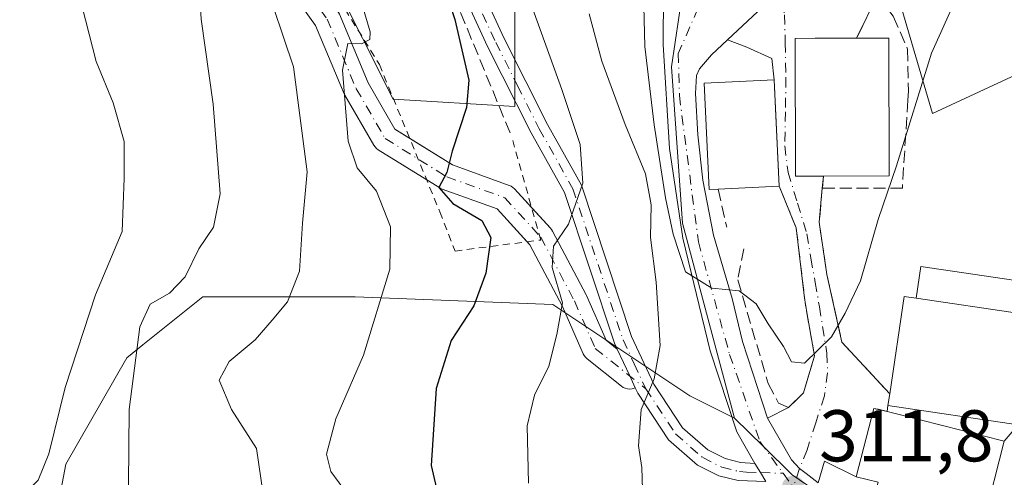
# Model space of a CAD drawing. Units: metres. Extents: x 603408 to 606835, y 4770857 to 4773222.
# Drawn here: x 604991 to 605126, y 4772718 to 4772781 of the extents above; entities that cross this region are included whole.
import ezdxf

# ---------------------------------------------------------------- set-up
doc = ezdxf.new("R2010")
doc.units = ezdxf.units.M
doc.header["$MEASUREMENT"] = 0
for name, pattern in [('DGN Style 2', [1.6480167562047852, 0.988810053722871, -0.6592067024819142]), ('DGN Style 3', [2.307223458686699, 1.648016756204785, -0.6592067024819142]), ('DGN Style 4', [2.6384748266838614, 1.318413404963828, -0.6592067024819142, 0.001648016756204785, -0.6592067024819142])]:
    doc.linetypes.add(name, pattern=pattern)
for name, color, linetype, lineweight in [('Alambrada', 7, 'DGN Style 2', 0), ('Arbolado forestal CxS', 92, 'Continuous', 0), ('Carretera de calzada única Cxs', 7, 'Continuous', 13), ('Carretera de calzada única eje', 7, 'DGN Style 4', 0), ('Curva de nivel maestra', 30, 'Continuous', 30), ('Curva de nivel normal', 30, 'Continuous', 0), ('Edificación Cxs', 1, 'Continuous', 13), ('Muro lineal', 1, 'DGN Style 3', 13), ('Núcleo urbano CxS', 7, 'Continuous', 0), ('Obra de contención lineal', 1, 'DGN Style 3', 13), ('Pista pavimentada Cxs', 135, 'Continuous', 0), ('Pista pavimentada eje', 135, 'DGN Style 4', 0), ('Prado CxS', 92, 'Continuous', 0), ('Punto de cota en terreno', 7, 'Continuous', 0), ('Rótulo de punto de cota en terreno', 7, 'Continuous', 0), ('Vía urbana Cxs', 4, 'Continuous', 0), ('Vía urbana eje', 4, 'DGN Style 4', 0)]:
    doc.layers.add(name, color=color, linetype=linetype, lineweight=lineweight)
doc.styles.add('Style-Arial', font='txt')

# ---------------------------------------------------------------- blocks, each defined once
blk = doc.blocks.new('*U8')
at = {"layer": 'Prado CxS', "color": 92, "linetype": 'Continuous', "lineweight": 0}
for points in [[(604994.4353, 4772703.4781, 343.5586000000039), (604997.5588999996, 4772720.1347, 344.9395999999979), (605005.8876999998, 4772734.7097, 341.8503999999957), (605008.0957000004, 4772736.476100001, 340.6487999999954), (605016.2981000004, 4772743.038100001, 338.4293000000035), (605037.1189000001, 4772743.038100001, 332.7350000000006), (605064.1860999997, 4772741.996900001, 321.3387999999977), (605082.9244999997, 4772729.5043, 313.829700000002), (605089.0352999996, 4772726.436699999, 311.7437000000064), (605092.9754999997, 4772722.561899999, 311.5222000000067), (605096.9117000002, 4772718.6909, 311.5915999999997), (605111.9561000001, 4772708.401900001, 312.7148000000016)], [(604968.4631000003, 4772918.973900001, 317.4663), (604992.4205, 4772900.350299999, 315.6999999999971), (605023.0538999997, 4772876.602499999, 313.4936000000016), (605049.3340999996, 4772856.991699999, 312.5310000000027), (605054.4845000004, 4772852.422300001, 312.5357999999979), (605061.4939000001, 4772845.316099999, 311.6744000000036), (605062.9574999996, 4772843.253500001, 311.5556999999972), (605064.8733000001, 4772839.7061, 311.8608999999997), (605067.4643000001, 4772833.0845, 311.601800000004), (605070.1961000003, 4772824.127699999, 310.4544000000024), (605071.0740999999, 4772820.154100001, 310.1103000000003), (605066.2695000004, 4772808.6239, 313.8974000000017), (605055.8586999997, 4772790.926100001, 322.1775999999954), (605058.9817000004, 4772782.5977, 322.0026999999973), (605058.9813000001, 4772769.064099999, 323.1183000000019), (605042.3246999999, 4772770.1051, 328.7695999999996), (605033.9967, 4772786.7619, 331.8123999999953), (605011.0944999997, 4772810.705900001, 338.6416000000027), (604994.4379000004, 4772816.952099999, 340.8257000000012), (604984.0547000002, 4772820.546499999, 341.8533000000025)]]:
    blk.add_polyline3d(points, dxfattribs=at)
blk = doc.blocks.new('*U10')
at = {"layer": 'Arbolado forestal CxS', "color": 92, "linetype": 'Continuous', "lineweight": 0}
blk.add_polyline3d([(605130.7417000001, 4772774.9045, 312.9168999999966), (605116.0903000003, 4772768.142100001, 309.7777999999962), (605110.5361000003, 4772787.090299999, 305.9897999999957), (605110.1416999997, 4772788.435699999, 305.6790000000037), (605111.0758999997, 4772789.767100001, 305.6174000000028), (605111.2181000002, 4772789.9901, 305.597299999994), (605111.3130999999, 4772790.168299999, 305.577099999995), (605112.9231000004, 4772793.4483, 305.280700000003), (605113.0588999996, 4772793.771500001, 305.292300000001), (605119.9234999996, 4772813.8367, 304.4712), (605120.0625, 4772814.163899999, 304.4707999999956), (605127.9685000004, 4772832.7729, 303.6184000000067)], dxfattribs=at)
blk = doc.blocks.new('*U14')
at = {"layer": 'Arbolado forestal CxS', "color": 92, "linetype": 'Continuous', "lineweight": 0}
for points in [[(605081.8979000002, 4772784.6735, 307.3169000000053), (605080.3942999998, 4772774.5319, 309.1791999999987), (605081.8967000004, 4772753.1139, 311.7932000000001), (605089.0352999996, 4772726.436699999, 311.7437000000064), (605082.9244999997, 4772729.5043, 313.829700000002), (605064.1860999997, 4772741.996900001, 321.3387999999977), (605037.1189000001, 4772743.038100001, 332.7350000000006), (605016.2981000004, 4772743.038100001, 338.4293000000035), (605008.0957000004, 4772736.476100001, 340.6487999999954), (605005.8876999998, 4772734.7097, 341.8503999999957), (604997.5588999996, 4772720.1347, 344.9395999999979), (604994.4353, 4772703.4781, 343.5586000000039)], [(605033.9967, 4772786.7619, 331.8123999999953), (605042.3246999999, 4772770.1051, 328.7695999999996), (605058.9813000001, 4772769.064099999, 323.1183000000019), (605058.9817000004, 4772782.5977, 322.0026999999973)]]:
    blk.add_polyline3d(points, dxfattribs=at)
blk = doc.blocks.new('5PATER')
at = {"layer": 'Punto de cota en terreno', "linetype": 'Continuous', "lineweight": 0}
h = blk.add_hatch(color=51, dxfattribs=at)
edge = h.paths.add_edge_path()
edge.add_ellipse((0, 0), major_axis=(-0.1095731443231308, -0.1110710700762829), ratio=0.9994222409660322, start_angle=0, end_angle=360)

msp = doc.modelspace()

# ---------------------------------------------------------------- linework, layer by layer
at = {"layer": 'Alambrada', "color": 7, "linetype": 'DGN Style 2', "lineweight": 0}
msp.add_polyline3d([(605005.1901000004, 4772814.470100001, 342.8592000000062), (605015.3000999996, 4772808.0801, 338.0639999999985), (605027.9600999998, 4772795.0001, 351.8886000000057), (605040.4401000004, 4772774.840100001, 332.5653000000021), (605048.7100999998, 4772754.670100001, 343.0767000000051), (605050.7901, 4772749.300100001, 339.9499999999971), (605062.5100999996, 4772750.8101, 336.9762000000046), (605058.5500999996, 4772764.9101, 328.1052999999956)], dxfattribs=at)
at = {"layer": 'Arbolado forestal CxS', "color": 92, "linetype": 'Continuous', "lineweight": 0}
for points in [[(605071.0740999999, 4772820.154100001, 310.1103000000003), (605066.2695000004, 4772808.6239, 313.8974000000017), (605055.8586999997, 4772790.926100001, 322.1775999999954), (605058.9817000004, 4772782.5977, 322.0026999999973), (605058.9813000001, 4772769.064099999, 323.1183000000019), (605042.3246999999, 4772770.1051, 328.7695999999996), (605033.9967, 4772786.7619, 331.8123999999953), (605011.0944999997, 4772810.705900001, 338.6416000000027), (604994.4379000004, 4772816.952099999, 340.8257000000012), (604984.0547000002, 4772820.546499999, 341.8533000000025)], [(605259.1209000006, 4772714.497300001, 335.0298999999941), (605275.3926999997, 4772711.0361, 337.3295000000071), (605283.2817000002, 4772713.288699999, 336.0081999999966), (605286.9720999999, 4772726.443299999, 329.9214999999967), (605290.3361000001, 4772738.4351, 325.7442000000011), (605291.9250999996, 4772744.098900001, 323.3873000000021), (605276.1432999996, 4772751.987700001, 323.1245000000054), (605256.6061000006, 4772762.5065, 322.2192000000068), (605244.9612999996, 4772772.6523, 320.3736999999965), (605234.0663000002, 4772784.301300001, 318.6205999999947), (605221.2915000003, 4772797.0733, 315.9921000000031), (605207.0132999998, 4772803.085300001, 316.0942000000068), (605190.4820999998, 4772813.608300001, 315.5700999999972), (605184.3920999998, 4772810.8629, 317.860400000005), (605176.2308999998, 4772807.183700001, 319.5276000000013), (605163.8053000001, 4772801.5825, 318.9587000000029), (605165.7583, 4772791.669700001, 319.7369999999937), (605153.6628999999, 4772786.9307, 318.561400000006), (605153.2858999996, 4772774.532099999, 318.7676999999967), (605130.7417000001, 4772774.9045, 312.9168999999966), (605116.0903000003, 4772768.142100001, 309.7777999999962), (605110.5361000003, 4772787.090299999, 305.9897999999957), (605110.1416999997, 4772788.435699999, 305.6790000000037)], [(605083.9121000003, 4772785.0549, 306.7367999999988), (605081.8979000002, 4772784.6735, 307.3169000000053), (605080.3942999998, 4772774.5319, 309.1791999999987), (605081.8967000004, 4772753.1139, 311.7932000000001), (605089.0352999996, 4772726.436699999, 311.7437000000064)], [(604982.9836999997, 4772694.108700001, 345.6203999999998), (604994.4353, 4772703.4781, 343.5586000000039), (604997.5588999996, 4772720.1347, 344.9395999999979), (605005.8876999998, 4772734.7097, 341.8503999999957), (605008.0957000004, 4772736.476100001, 340.6487999999954), (605016.2981000004, 4772743.038100001, 338.4293000000035), (605037.1189000001, 4772743.038100001, 332.7350000000006), (605064.1860999997, 4772741.996900001, 321.3387999999977), (605082.9244999997, 4772729.5043, 313.829700000002), (605089.0352999996, 4772726.436699999, 311.7437000000064)]]:
    msp.add_polyline3d(points, dxfattribs=at)
at = {"layer": 'Carretera de calzada única Cxs', "color": 7, "linetype": 'Continuous', "lineweight": 13, "extrusion": (0.08608449208645674, 0.0806739065309346, 0.9930162038090088), "elevation": 437431.9902070047, "flags": 128}
msp.add_lwpolyline([(3068769.022752101, -3679252.945374599), (3068769.022752101, -3679246.305156043)], dxfattribs=at)
at = {"layer": 'Carretera de calzada única Cxs', "color": 7, "linetype": 'Continuous', "lineweight": 13, "extrusion": (0.8519058478013602, 0.5176124280067828, 0.07958517986892137), "elevation": 2985925.370515996, "flags": 128}
msp.add_lwpolyline([(3764646.414579449, -238078.673412451), (3764644.983255466, -238078.6935764097), (3764643.552264663, -238078.5810193865)], dxfattribs=at)
at = {"layer": 'Carretera de calzada única Cxs', "color": 7, "linetype": 'Continuous', "lineweight": 13}
for points in [[(605093.2901, 4772717.7601, 311.9955000000046), (605092.5547000002, 4772718.987700001, 311.8833000000013), (605091.8101000005, 4772720.210100001, 311.9033999999957), (605089.3201000001, 4772724.5801, 312.1848000000027), (605085.6901000004, 4772735.6601, 312.2139000000025), (605081.9401000004, 4772751.050100001, 311.7042999999976), (605080.1401000004, 4772763.350099999, 313.7085999999982), (605079.2500999998, 4772777.550100001, 319.3159000000014), (605079.3901000004, 4772798.4901, 322.5810999999958)], [(605091.8101000005, 4772720.210100001, 311.9033999999957), (605089.3201000001, 4772724.5801, 312.1848000000027), (605085.6901000004, 4772735.6601, 312.2139000000025), (605081.9401000004, 4772751.050100001, 311.7042999999976), (605080.1401000004, 4772763.350099999, 313.7085999999982), (605079.2500999998, 4772777.550100001, 319.3159000000014), (605079.3901000004, 4772798.4901, 322.5810999999958)], [(605092.8901000004, 4772782.710100001, 305.9867999999988), (605088.0788000004, 4772778.201199999, 306.770199999999), (605085.8901000004, 4772776.1501, 309.1085000000021), (605084.2500999998, 4772774.2601, 311.7179000000033), (605083.8300999999, 4772773.340100001, 312.7268999999943), (605083.6601, 4772770.880100001, 312.8111000000063), (605084.0100999996, 4772765.220100001, 311.3481999999931), (605084.6901000004, 4772759.020099999, 311.3227000000043), (605086.1401000004, 4772751.470100001, 309.7461999999941), (605088.6901000004, 4772742.790100001, 310.0298999999941), (605090.1201, 4772736.920100001, 310.5678999999946), (605093.5500999996, 4772726.440099999, 311.2537000000011), (605096.8201000001, 4772720.710100001, 311.5632000000041), (605097.9162999997, 4772719.535499999, 311.6404999999941), (605098.8195000002, 4772718.850199999, 311.7124999999942), (605100.4801000003, 4772717.590100001, 311.8758999999991)], [(605088.0788000004, 4772778.201199999, 306.770199999999), (605085.8901000004, 4772776.1501, 309.1085000000021), (605084.2500999998, 4772774.2601, 311.7179000000033), (605083.8300999999, 4772773.340100001, 312.7268999999943), (605083.6601, 4772770.880100001, 312.8111000000063), (605084.0100999996, 4772765.220100001, 311.3481999999931), (605084.6901000004, 4772759.020099999, 311.3227000000043), (605086.1401000004, 4772751.470100001, 309.7461999999941), (605088.6901000004, 4772742.790100001, 310.0298999999941), (605090.1201, 4772736.920100001, 310.5678999999946), (605093.5500999996, 4772726.440099999, 311.2537000000011)], [(605093.5500999996, 4772726.440099999, 311.2537000000011), (605096.8201000001, 4772720.710100001, 311.5632000000041), (605097.9162999997, 4772719.535499999, 311.6404999999941), (605098.8195000002, 4772718.850199999, 311.7124999999942), (605100.4801000003, 4772717.590100001, 311.8758999999991)]]:
    msp.add_polyline3d(points, dxfattribs=at)
at = {"layer": 'Carretera de calzada única eje', "color": 7, "linetype": 'DGN Style 4', "lineweight": 0, "extrusion": (-0.05065058292370157, 0.06937834509194454, 0.9963037507114948), "elevation": 300785.5003504796, "flags": 128}
msp.add_lwpolyline([(-3302922.277729644, -3484999.130255112), (-3302922.277729644, -3484996.774031142)], dxfattribs=at)
at = {"layer": 'Carretera de calzada única eje', "color": 7, "linetype": 'DGN Style 4', "lineweight": 0}
msp.add_polyline3d([(605087.3201000001, 4772790.0101, 306.6880999999994), (605081.3300999999, 4772776.360099999, 314.1708000000072), (605081.4801000003, 4772770.5701, 314.5038999999961), (605084.0701000001, 4772750.5701, 310.4559000000008), (605088.3501000004, 4772735.1601, 310.8527999999933), (605092.4801000003, 4772723.2501, 311.4205999999977), (605095.6659000004, 4772718.8861, 311.7630000000063)], dxfattribs=at)
at = {"layer": 'Curva de nivel maestra', "color": 30, "linetype": 'Continuous', "lineweight": 30, "elevation": 325, "flags": 128}
msp.add_lwpolyline([(604989.1500000004, 4772871.6501), (604999.75, 4772862.9101), (605014.1100000005, 4772852.100099999), (605028.2599999999, 4772842.5801), (605035.6299999999, 4772835.300100001), (605039.9800000006, 4772827.280099999), (605042.1600000003, 4772820.040100001), (605043.6500000004, 4772807.7401), (605045.2800000003, 4772797.840100001), (605050.7699999996, 4772781.0001), (605052.7000000002, 4772772.6801), (605052.3600000005, 4772768.950099999), (605050.4100000003, 4772762.9801), (605049.6699999999, 4772760.040100001), (605048.5899999999, 4772757.9801), (605050.4800000006, 4772755.8201), (605054.4600000001, 4772753.470100001), (605055.6799999997, 4772751.170100001), (605055.0199999996, 4772746.290100001), (605053.3499999996, 4772741.8101), (605050.2599999999, 4772737.040100001), (605048.2100000001, 4772730.4801), (605047.5199999996, 4772719.960100001), (605048.5499999998, 4772715.630100001)], dxfattribs=at)
at = {"layer": 'Curva de nivel normal', "color": 30, "linetype": 'Continuous', "lineweight": 0, "flags": 128}
for points, elevation in [([(605060.8399999999, 4772717.529999999), (605060.6699999999, 4772725.359999999), (605061.6500000004, 4772729.59), (605063.6100000005, 4772733.539999999), (605064.7300000006, 4772737.880000001), (605065.5, 4772742.230000001), (605064.0700000003, 4772747.039999999), (605064.2699999996, 4772749.949999999), (605066.3099999996, 4772753), (605068.2599999999, 4772758.609999999), (605067.8899999997, 4772763.9), (605065.4000000004, 4772771.41), (605053.7000000002, 4772803.949999999), (605050.4000000004, 4772825.779999999), (605049.7000000002, 4772829.539999999), (605047.4299999997, 4772834.550000001), (605041.3600000005, 4772842.17), (605034.79, 4772847.779999999), (605024.9199999999, 4772854.460000001), (605017.1799999997, 4772860.74), (605008.2999999998, 4772869.550000001), (605000.4699999997, 4772876.529999999), (604993.3399999999, 4772884.32), (604984.7400000002, 4772891.720000001)], 320), ([(605024.54, 4772716.029999999), (605023.6200000001, 4772722.289999999), (605020.2400000002, 4772727.630000001), (605018.5499999998, 4772731.630000001), (605019.9000000004, 4772734.17), (605023.4699999997, 4772737.130000001), (605025.7599999999, 4772739.850000001), (605027.8899999997, 4772742.33), (605029.5199999996, 4772746.539999999), (605029.9500000002, 4772753.109999999), (605030.5499999998, 4772760.15), (605028.7100000001, 4772774.529999999), (605024.5700000003, 4772786.9), (605022.1100000005, 4772797.779999999), (605022.7000000002, 4772801.539999999), (605022.6799999997, 4772807.439999999), (605021.5199999996, 4772811.9), (605019.5599999996, 4772815.619999999), (605016.3600000005, 4772819.689999999), (605008.5, 4772826.83), (604996.4100000003, 4772836.09), (604990.6500000004, 4772838.850000001)], 335), ([(605006.0800000001, 4772712.140000001), (605006.2400000002, 4772727.619999999), (605007.6799999997, 4772738.930000001), (605009.0999999996, 4772742.039999999), (605011.7400000002, 4772743.529999999), (605013.9000000004, 4772745.76), (605015.7599999999, 4772749.619999999), (605017.75, 4772752.59), (605018.6600000003, 4772757.119999999), (605017.7100000001, 4772769.4), (605016.0499999998, 4772781.029999999), (605015.5499999998, 4772789.220000001), (605013.6100000005, 4772794.220000001), (605011.8899999997, 4772799.060000001), (605010.0099999999, 4772801.939999999), (605007.1600000003, 4772804.039999999), (605003.5899999999, 4772807.880000001), (605002.6299999999, 4772811.630000001), (605000.2100000001, 4772814.33), (604997.0499999998, 4772818.24), (604990.4199999999, 4772823.84)], 340), ([(605036.0700000003, 4772716.01), (605033.79, 4772719.140000001), (605033.2000000002, 4772721.52), (605034.5, 4772726.359999999), (605038.2800000003, 4772735.060000001), (605041.8700000001, 4772746.83), (605041.9800000006, 4772752.600000001), (605040.0700000003, 4772757.5), (605037.4000000004, 4772760.680000001), (605036.1900000004, 4772764.359999999), (605035.3799999999, 4772774.050000001), (605036.1299999999, 4772777.699999999), (605037.9800000006, 4772777.680000001), (605039.1200000001, 4772778.26), (605039.1799999997, 4772779.32), (605037.2400000002, 4772785.980000001), (605036.0899999999, 4772795.619999999), (605033.3099999996, 4772809.24), (605031.7199999997, 4772814.74), (605031.4314000001, 4772815.5349)], 330), ([(604990.0300000003, 4772713.449999999), (604991.6600000003, 4772715.880000001), (604993.7599999999, 4772717.960000001), (604995.2300000006, 4772721.539999999), (604997.4600000001, 4772730.609999999), (605001.5999999996, 4772743.289999999), (605005.2800000003, 4772751.960000001), (605005.5499999998, 4772759.26), (605005.5300000003, 4772764.279999999), (605004.0199999996, 4772769.600000001), (605001.7199999997, 4772775.230000001), (604999.2699999996, 4772784.75), (604998.5899999999, 4772791.210000001), (604996.4699999997, 4772798.130000001), (604990.4000000004, 4772805.480000001)], 345), ([(605122.04, 4772789.880000001), (605115.9400000004, 4772776.380000001), (605111.1799999997, 4772760.960000001), (605108.6699999999, 4772753.640000001), (605106.2400000002, 4772745.220000001), (605104.1500000004, 4772740.789999999), (605102.2800000003, 4772737.58), (605098.5700000003, 4772733.970000001), (605096.8099999996, 4772734.140000001), (605095.7100000001, 4772736.26), (605093.6399999997, 4772739.33), (605092, 4772742.07), (605089.6399999997, 4772743.84), (605085.9199999999, 4772744.24), (605082.3099999996, 4772746.470000001), (605080.6100000005, 4772751.600000001), (605079.5899999999, 4772756.58), (605078.0499999998, 4772766.57), (605076.7400000002, 4772777.300000001), (605076.5099999999, 4772786.5)], 310), ([(605076.4199999999, 4772716.680000001), (605076.3600000005, 4772719.680000001), (605075.8899999997, 4772722.630000001), (605076.2400000002, 4772727.630000001), (605078.0499999998, 4772731.82), (605078.8300000001, 4772736.380000001), (605078.2999999998, 4772745.039999999), (605077.54, 4772751.16), (605077.5999999996, 4772755.619999999), (605076.8399999999, 4772759.859999999), (605074.04, 4772766.609999999), (605070.8600000005, 4772775.310000001), (605069.1600000003, 4772781.76)], 315)]:
    msp.add_lwpolyline(points, dxfattribs=dict(at, elevation=elevation))
at = {"layer": 'Edificación Cxs', "color": 1, "linetype": 'Continuous', "lineweight": 13, "flags": 128}
for points, elevation in [([(605101.1700999998, 4772759.5701), (605097.3701, 4772759.5601), (605097.3000999996, 4772778.4101), (605105.7100999998, 4772778.4301), (605110.1101000002, 4772778.440099999), (605110.1700999998, 4772759.590100001)], 312.4288999999989), ([(605086.7701000003, 4772757.7601), (605085.5701000001, 4772757.710100001), (605084.8501000004, 4772772.270099999), (605094.4200999998, 4772772.7401), (605095.1401000004, 4772758.1801)], 312.8071999999956), ([(605128.0504000002, 4772740.7501), (605113.8698000005, 4772742.840100001), (605114.5201000003, 4772747.1801), (605128.7100999998, 4772745.0801), (605128.4200999998, 4772743.130100001)], 319.2844999999944), ([(605113.8698000005, 4772742.840100001), (605128.0504000002, 4772740.7501), (605130.0301000001, 4772740.440099999), (605127.8000999996, 4772725.540100001), (605110.0100999996, 4772728.170100001), (605110.2500999998, 4772729.7601), (605112.2100999998, 4772743.090100001)], 319.2844999999944), ([(605125.9200999998, 4772723.270099999), (605123.1300999997, 4772712.340100001), (605108.2600999996, 4772716.130100001), (605108.6501000002, 4772717.6501), (605105.6801000005, 4772718.4101), (605108.0601000005, 4772727.7501), (605108.6601, 4772727.670100001)], 318.0954999999959)]:
    msp.add_lwpolyline(points, close=True, dxfattribs=dict(at, elevation=elevation))
at = {"layer": 'Edificación Cxs', "color": 1, "linetype": 'Continuous', "lineweight": 13, "extrusion": (0.05439369500666155, 0.002729432724317509, 0.9985158366999122), "elevation": 46251.35958773283, "flags": 128}
msp.add_lwpolyline([(4736435.670238495, -842258.1699036394), (4736435.670238495, -842249.7769160656)], dxfattribs=at)
at = {"layer": 'Edificación Cxs', "color": 1, "linetype": 'Continuous', "lineweight": 13}
for points in [[(605101.1700999998, 4772759.5701, 312.428899999999), (605097.3701, 4772759.5601, 310.7600999999996), (605097.3000999996, 4772778.4101, 307.8292999999976), (605105.7100999998, 4772778.4301, 310.8524999999936)], [(605105.7100999998, 4772778.4301, 310.8524999999936), (605110.1101000002, 4772778.440099999, 310.622199999998), (605110.1700999998, 4772759.590100001, 312.324099999998), (605101.1700999998, 4772759.5701, 312.428899999999)], [(605086.7701000003, 4772757.7601, 311.9961999999941), (605085.5701000001, 4772757.710100001, 311.5390999999945), (605084.8501000004, 4772772.270099999, 312.8071999999956), (605094.4200999998, 4772772.7401, 311.0868000000046), (605095.1401000004, 4772758.1801, 311.5390999999945)], [(605110.2500999998, 4772729.7601, 317.141300000003), (605112.2100999998, 4772743.090100001, 314.8317999999999), (605113.8701, 4772742.840100001, 316.3748999999953), (605114.5201000003, 4772747.1801, 313.0243000000046), (605128.7100999998, 4772745.0801, 318.3274999999995)], [(605128.4200999998, 4772743.130100001, 317.9762999999948), (605128.0500999996, 4772740.7501, 319.2847000000039), (605130.0301000001, 4772740.440099999, 318.2642000000051), (605127.8000999996, 4772725.540100001, 318.7180999999982), (605110.0100999996, 4772728.170100001, 316.902900000001), (605110.2500999998, 4772729.7601, 317.141300000003)], [(605125.9200999998, 4772723.270099999, 318.0954999999958), (605123.1300999997, 4772712.340100001, 315.9278000000049), (605108.2600999996, 4772716.130100001, 314.730899999995), (605108.6501000002, 4772717.6501, 315.803700000004), (605105.6801000005, 4772718.4101, 313.7250000000058), (605108.0601000005, 4772727.7501, 313.8493000000017), (605108.6601, 4772727.670100001, 314.8144000000029), (605125.9200999998, 4772723.270099999, 318.0954999999958)]]:
    msp.add_polyline3d(points, dxfattribs=at)
at = {"layer": 'Muro lineal', "color": 1, "linetype": 'DGN Style 3', "lineweight": 13, "extrusion": (0.20103163487214, -0.4939139305605356, 0.8459523101090729), "elevation": -2235424.939859315, "flags": 128}
msp.add_lwpolyline([(2359718.904432617, 3546824.340400721), (2359718.904432617, 3546817.065693272)], dxfattribs=at)
at = {"layer": 'Muro lineal', "color": 1, "linetype": 'DGN Style 3', "lineweight": 13, "extrusion": (0.1019333026044627, -0.4437096702730464, 0.8903546093138013), "elevation": -2055762.491933776, "flags": 128}
msp.add_lwpolyline([(1658333.830048305, 4021083.960595948), (1658333.830048305, 4021077.991140924)], dxfattribs=at)
at = {"layer": 'Muro lineal', "color": 1, "linetype": 'DGN Style 3', "lineweight": 13, "extrusion": (-0.3883066309767034, 0.4196789655220953, 0.8204191162069703), "elevation": 1768306.154634543, "flags": 128}
msp.add_lwpolyline([(-3685506.2709867, -2536790.19282804), (-3685506.2709867, -2536778.419235348)], dxfattribs=at)
at = {"layer": 'Núcleo urbano CxS', "color": 7, "linetype": 'Continuous', "lineweight": 0}
for points in [[(605259.1209000006, 4772714.497300001, 335.0298999999941), (605275.3926999997, 4772711.0361, 337.3295000000071), (605283.2817000002, 4772713.288699999, 336.0081999999966), (605286.9720999999, 4772726.443299999, 329.9214999999967), (605290.3361000001, 4772738.4351, 325.7442000000011), (605291.9250999996, 4772744.098900001, 323.3873000000021), (605276.1432999996, 4772751.987700001, 323.1245000000054), (605256.6061000006, 4772762.5065, 322.2192000000068), (605244.9612999996, 4772772.6523, 320.3736999999965), (605234.0663000002, 4772784.301300001, 318.6205999999947), (605221.2915000003, 4772797.0733, 315.9921000000031), (605207.0132999998, 4772803.085300001, 316.0942000000068), (605190.4820999998, 4772813.608300001, 315.5700999999972), (605184.3920999998, 4772810.8629, 317.860400000005), (605176.2308999998, 4772807.183700001, 319.5276000000013), (605163.8053000001, 4772801.5825, 318.9587000000029), (605165.7583, 4772791.669700001, 319.7369999999937), (605153.6628999999, 4772786.9307, 318.561400000006), (605153.2858999996, 4772774.532099999, 318.7676999999967), (605130.7417000001, 4772774.9045, 312.9168999999966), (605116.0903000003, 4772768.142100001, 309.7777999999962), (605110.5361000003, 4772787.090299999, 305.9897999999957), (605110.1416999997, 4772788.435699999, 305.6790000000037)], [(605111.9561000001, 4772708.401900001, 312.7148000000016), (605096.9117000002, 4772718.6909, 311.5915999999997), (605092.9754999997, 4772722.561899999, 311.5222000000067), (605089.0352999996, 4772726.436699999, 311.7437000000064), (605081.8967000004, 4772753.1139, 311.7932000000001), (605080.3942999998, 4772774.5319, 309.1791999999987), (605081.8979000002, 4772784.6735, 307.3169000000053), (605083.9121000003, 4772785.0549, 306.7367999999988), (605109.7017000001, 4772789.937100001, 305.3858000000037), (605110.1416999997, 4772788.435699999, 305.6790000000037), (605110.5361000003, 4772787.090299999, 305.9897999999957), (605116.0903000003, 4772768.142100001, 309.7777999999962), (605130.7417000001, 4772774.9045, 312.9168999999966)], [(605083.9121000003, 4772785.0549, 306.7367999999988), (605081.8979000002, 4772784.6735, 307.3169000000053), (605080.3942999998, 4772774.5319, 309.1791999999987), (605081.8967000004, 4772753.1139, 311.7932000000001), (605089.0352999996, 4772726.436699999, 311.7437000000064)], [(605089.0352999996, 4772726.436699999, 311.7437000000064), (605092.9754999997, 4772722.561899999, 311.5222000000067), (605096.9117000002, 4772718.6909, 311.5915999999997), (605111.9561000001, 4772708.401900001, 312.7148000000016), (605112.7052999996, 4772692.624299999, 319.0074000000022), (605107.0680999998, 4772673.835899999, 322.3978999999963), (605107.1278999997, 4772673.7963, 322.3974000000017), (605126.9826999997, 4772660.687700001, 323.1603999999934)]]:
    msp.add_polyline3d(points, dxfattribs=at)
at = {"layer": 'Obra de contención lineal', "color": 1, "linetype": 'DGN Style 3', "lineweight": 13, "extrusion": (0.01047301743931348, -0.02549497156906888, 0.9996200889990198), "elevation": -115016.736292659, "flags": 128}
msp.add_lwpolyline([(2373216.945371642, 4183354.674961286), (2373216.945371642, 4183299.334778416)], dxfattribs=at)
at = {"layer": 'Obra de contención lineal', "color": 1, "linetype": 'DGN Style 3', "lineweight": 13, "extrusion": (0.2254072881872458, 0.4642129117000132, 0.8565616889886377), "elevation": 2352246.873458424, "flags": 128}
msp.add_lwpolyline([(1540411.612002946, -3903804.98410267), (1540411.612002946, -3903797.339996568)], dxfattribs=at)
at = {"layer": 'Obra de contención lineal', "color": 1, "linetype": 'DGN Style 3', "lineweight": 13, "extrusion": (-0.05047639351293139, -0.6021112671163045, 0.7968150072065198), "elevation": -2904026.689135277, "flags": 128}
msp.add_lwpolyline([(204273.0459765784, 3830180.537406402), (204273.0459765785, 3830178.434210586)], dxfattribs=at)
at = {"layer": 'Obra de contención lineal', "color": 1, "linetype": 'DGN Style 3', "lineweight": 13}
for points in [[(605108.5701000001, 4772784.3201, 306.9078000000009), (605110.7401000002, 4772781.4301, 309.0763000000007), (605112.6901000004, 4772776.920100001, 310.7722000000067), (605112.8000999996, 4772771.1801, 310.9418000000005), (605112.7200999996, 4772769.940099999, 311.0685999999987), (605111.9801000003, 4772757.920100001, 311.4927000000025), (605101.0301000001, 4772757.9001, 311.1581000000006)], [(605101.0301000001, 4772757.9001, 311.1581000000006), (605100.6001000004, 4772753.2401, 308.7115000000049), (605101.6401000004, 4772746.110099999, 309.1196999999956), (605103.6901000004, 4772736.850099999, 310.4095999999991)], [(605090.2801000001, 4772749.610099999, 309.1964000000008), (605089.4600999998, 4772745.380100001, 309.7019), (605093.6201, 4772731.1601, 310.9038), (605095.0301000001, 4772728.4901, 311.0720000000001), (605096.4101, 4772727.880100001, 311.1061000000045), (605098.4600999998, 4772729.890100001, 310.7773000000016), (605099.9600999998, 4772734.960100001, 310.1321000000025), (605098.7600999996, 4772741.610099999, 309.0672999999952), (605097.4600999998, 4772752.4801, 307.659799999994)]]:
    msp.add_polyline3d(points, dxfattribs=at)
at = {"layer": 'Pista pavimentada Cxs', "color": 135, "linetype": 'Continuous', "lineweight": 0, "extrusion": (0.9070614765051854, 0.4209981916955141, 2.072052729885827e-05), "elevation": 2558151.573686956, "flags": 128}
msp.add_lwpolyline([(4074424.383164458, 275.1814505418704), (4074426.176220777, 276.5930505421801), (4074430.210768388, 274.611250541746)], dxfattribs=at)
msp.add_lwpolyline([(4074424.383164458, 275.1814505418704), (4074426.176220777, 276.5930505421801), (4074430.210768388, 274.611250541746)], dxfattribs=at)
at = {"layer": 'Pista pavimentada Cxs', "color": 135, "linetype": 'Continuous', "lineweight": 0, "extrusion": (0.8519058478013602, 0.5176124280067828, 0.07958517986892137), "elevation": 2985925.370515996, "flags": 128}
msp.add_lwpolyline([(3764646.414579449, -238078.673412451), (3764644.983255466, -238078.6935764097), (3764643.552264663, -238078.5810193865)], dxfattribs=at)
at = {"layer": 'Pista pavimentada Cxs', "color": 135, "linetype": 'Continuous', "lineweight": 0}
for points in [[(604972.0100999996, 4772872.420100001, 334.5004999999946), (604977.7801000001, 4772867.870100001, 335.2293999999966), (605002.1201, 4772851.710100001, 332.8571999999986), (605015.3400999998, 4772844.690099999, 334.0935999999929), (605020.3501000004, 4772841.540100001, 333.8225999999996), (605024.4401000004, 4772838.520099999, 333.1252999999998), (605028.8101000005, 4772834.7301, 333.2152999999962), (605030.6401000004, 4772832.8301, 333.6880999999994), (605033.7301000003, 4772828.7601, 332.1227999999974), (605039.0900999998, 4772819.780099999, 331.3092000000034), (605049.3501000004, 4772796.1501, 329.851999999999), (605057.4901000002, 4772778.4001, 331.0084000000061), (605063.4200999998, 4772766.630100001, 326.4520000000048), (605068.0701000001, 4772758.3201, 330.6190999999963), (605074.9301000005, 4772737.610099999, 324.0877999999939), (605077.9700999996, 4772731.0701, 325.5780999999988), (605081.9101, 4772725.120100001, 316.476800000004), (605085.3701, 4772722.0801, 313.2998999999982), (605087.7301000003, 4772720.890100001, 312.8301000000066), (605089.8601000002, 4772720.370100001, 312.3635999999969), (605091.8101000005, 4772720.210100001, 311.9033999999957)], [(604977.7801000001, 4772867.870100001, 335.2293999999966), (605002.1201, 4772851.710100001, 332.8571999999986), (605015.3400999998, 4772844.690099999, 334.0935999999929), (605020.3501000004, 4772841.540100001, 333.8225999999996), (605024.4401000004, 4772838.520099999, 333.1252999999998), (605028.8101000005, 4772834.7301, 333.2152999999962), (605030.6401000004, 4772832.8301, 333.6880999999994), (605033.7301000003, 4772828.7601, 332.1227999999974), (605039.0900999998, 4772819.780099999, 331.3092000000034), (605049.3501000004, 4772796.1501, 329.851999999999), (605057.4901000002, 4772778.4001, 331.0084000000061), (605063.4200999998, 4772766.630100001, 326.4520000000048), (605068.0701000001, 4772758.3201, 330.6190999999963), (605074.9301000005, 4772737.610099999, 324.0877999999939), (605077.9700999996, 4772731.0701, 325.5780999999988), (605081.9101, 4772725.120100001, 316.476800000004), (605085.3701, 4772722.0801, 313.2998999999982), (605087.7301000003, 4772720.890100001, 312.8301000000066), (605089.8601000002, 4772720.370100001, 312.3635999999969), (605091.8101000005, 4772720.210100001, 311.9033999999957), (605092.5547000002, 4772718.987700001, 311.8833000000013), (605093.2901, 4772717.7601, 311.9955000000046)], [(605089.5100999996, 4772717.880100001, 312.7376999999979), (605086.8601000002, 4772718.530099999, 313.2737000000052), (605083.9600999998, 4772719.9901, 313.7713999999978), (605080.0100999996, 4772723.460100001, 316.9204000000027), (605075.7801000001, 4772729.850099999, 327.4661000000052), (605075.4404999996, 4772730.581900001, 328.187699999995), (605074.6857000003, 4772732.2083, 329.5993000000017), (605072.9870999996, 4772735.867900001, 327.6175999999978), (605072.6101000002, 4772736.6801, 327.1339000000008), (605065.7701000003, 4772757.3101, 333.0127000000066), (605061.2100999998, 4772765.460100001, 326.5375000000058), (605055.2301000003, 4772777.3201, 328.2661999999983), (605047.0701000001, 4772795.130100001, 327.9566999999952), (605037.5301000001, 4772816.0801, 329.6306000000041), (605029.8901000004, 4772828.360099999, 332.2272999999986), (605005.6201, 4772846.880100001, 334.7216000000044), (605003.9200999998, 4772844.6501, 334.3328000000038), (604982.8901000004, 4772860.690099999, 332.1661000000022)], [(605072.9870999996, 4772735.867900001, 327.617499999993), (605072.6101000002, 4772736.6801, 327.1339000000008), (605065.7701000003, 4772757.3101, 333.0127000000066), (605061.2100999998, 4772765.460100001, 326.5375000000058), (605055.2301000003, 4772777.3201, 328.2661999999983), (605047.0701000001, 4772795.130100001, 327.9566999999952), (605037.5301000001, 4772816.0801, 329.6306000000041)], [(605001.9562999997, 4772812.4321, 345.0565000000061), (605005.6476999996, 4772809.3051, 346.258799999996), (605015.5049000002, 4772805.762900001, 339.5939000000071), (605015.7603000002, 4772805.647299999, 339.7053000000014), (605015.9945, 4772805.4935, 339.8628000000026), (605016.2021000005, 4772805.305500001, 340.0651000000071), (605024.1397000002, 4772796.8915, 352.1095999999961), (605024.2093000002, 4772796.8135, 352.0783999999985), (605024.2928999999, 4772796.705700001, 352.0424000000057), (605034.7704999996, 4772782.100500001, 340.6345000000001), (605034.8667000001, 4772781.951500001, 340.3907000000036), (605034.9693, 4772781.7437, 340.0795999999973), (605038.8923000004, 4772772.328299999, 333.2468999999983), (605042.5765000005, 4772765.9915, 340.2290000000066), (605044.5795, 4772764.7444, 343.6517000000022)], [(605046.9143000003, 4772759.049900001, 345.4155000000028), (605040.2938999999, 4772763.171900001, 343.4809999999998), (605040.0592999998, 4772763.345899999, 343.0152999999991), (605039.8561000006, 4772763.555500001, 342.5126000000019), (605039.6892999997, 4772763.795299999, 341.9857000000048), (605035.7191000005, 4772770.624100001, 334.1201000000001), (605035.6149000004, 4772770.834100001, 334.1203999999998), (605031.7253000002, 4772780.1691, 339.7449999999953), (605021.4380999999, 4772794.509099999, 350.5535999999993), (605013.8788999999, 4772802.521700001, 341.4052999999985), (605004.1205000002, 4772806.028700001, 347.2710999999982), (605003.8327000003, 4772806.162500001, 347.4762000000046), (605003.5724999999, 4772806.3453, 347.6750000000029), (605002.5319999997, 4772807.226700001, 348.4542999999976), (604998.8086000001, 4772810.7937, 347.1705999999977)], [(605034.9693, 4772781.7437, 340.0795999999973), (605038.8923000004, 4772772.328299999, 333.2468999999983), (605042.5765000005, 4772765.9915, 340.2290000000066), (605050.4484999999, 4772761.090100001, 342.3969999999972), (605058.2093000002, 4772758.2963, 336.0440999999992), (605058.4732999997, 4772758.1757, 336.0543999999936), (605058.7144999999, 4772758.0145, 336.1371999999974), (605058.9266999997, 4772757.816500001, 336.2927000000054), (605063.8479000004, 4772752.4189, 336.5678000000044), (605063.9908999996, 4772752.240700001, 336.5736000000034), (605064.1101000002, 4772752.045700001, 336.5779000000039), (605068.7138999999, 4772743.3145, 330.1000000000058), (605068.7697000002, 4772743.1985, 329.9375), (605071.4489000002, 4772737.096100001, 327.3815000000032), (605072.9870999996, 4772735.867900001, 327.6175999999978), (605074.6857000003, 4772732.2083, 329.5993000000017), (605075.4404999996, 4772730.581900001, 328.187699999995), (605075.3013000004, 4772730.516899999, 328.295499999993), (605074.9981000006, 4772730.435699999, 328.563599999994), (605074.6857000003, 4772730.408299999, 328.8683000000019), (605074.3731000006, 4772730.435699999, 329.1955000000016), (605074.0698999995, 4772730.516899999, 329.5295999999944), (605073.7856999999, 4772730.649499999, 329.8552999999956), (605073.5625, 4772730.801700001, 330.1192000000011), (605068.8561000006, 4772734.559699999, 329.4899000000005), (605068.6448999997, 4772734.757900001, 329.4495000000024), (605068.4682999998, 4772734.987700001, 329.415399999998), (605068.3309000004, 4772735.242699999, 329.3864999999932), (605065.4993000003, 4772741.692500001, 330.311400000006), (605061.0329, 4772750.1633, 337.7459999999992), (605056.5670999996, 4772755.0613, 339.1364999999932), (605049.0465000002, 4772757.7687, 343.2951999999932), (605048.7591000004, 4772757.9023, 343.6183000000019), (605048.7077000003, 4772757.933300001, 343.6790000000037), (605040.2938999999, 4772763.171900001, 343.4809999999998), (605040.0592999998, 4772763.345899999, 343.0152999999991), (605039.8561000006, 4772763.555500001, 342.5126000000019), (605039.6892999997, 4772763.795299999, 341.9857000000048), (605035.7191000005, 4772770.624100001, 334.1201000000001), (605035.6149000004, 4772770.834100001, 334.1203999999998), (605031.7253000002, 4772780.1691, 339.7449999999953), (605021.4380999999, 4772794.509099999, 350.5535999999993)], [(605044.5795, 4772764.7444, 343.6517000000022), (605050.4484999999, 4772761.090100001, 342.3969999999972), (605058.2093000002, 4772758.2963, 336.0440999999992), (605058.4732999997, 4772758.1757, 336.0543999999936), (605058.7144999999, 4772758.0145, 336.1371999999974), (605058.9266999997, 4772757.816500001, 336.2927000000054), (605061.2615999999, 4772755.2556, 336.4808000000049)], [(605060.6605000002, 4772750.571799999, 337.9109000000026), (605056.5670999996, 4772755.0613, 339.1364999999932), (605049.0465000002, 4772757.7687, 343.2951999999932), (605048.7591000004, 4772757.9023, 343.6183000000019), (605048.7077000003, 4772757.933300001, 343.6790000000037), (605046.9143000003, 4772759.049900001, 345.4155000000028)], [(605061.2615999999, 4772755.2556, 336.4808000000049), (605063.8479000004, 4772752.4189, 336.5678000000044), (605063.9908999996, 4772752.240700001, 336.5736000000034), (605064.1101000002, 4772752.045700001, 336.5779000000039), (605068.7138999999, 4772743.3145, 330.1000000000058), (605068.7697000002, 4772743.1985, 329.9375), (605071.4489000002, 4772737.096100001, 327.3815000000032), (605072.9870999996, 4772735.867900001, 327.617499999993)], [(605075.4404999996, 4772730.581900001, 328.187699999995), (605075.3013000004, 4772730.516899999, 328.295499999993), (605074.9981000006, 4772730.435699999, 328.563599999994), (605074.6857000003, 4772730.408299999, 328.8683000000019), (605074.3731000006, 4772730.435699999, 329.1955000000016), (605074.0698999995, 4772730.516899999, 329.5295999999944), (605073.7856999999, 4772730.649499999, 329.8552999999956), (605073.5625, 4772730.801700001, 330.1192000000011), (605068.8561000006, 4772734.559699999, 329.4899000000005), (605068.6448999997, 4772734.757900001, 329.4495000000024), (605068.4682999998, 4772734.987700001, 329.415399999998), (605068.3309000004, 4772735.242699999, 329.3864999999932), (605065.4993000003, 4772741.692500001, 330.311400000006), (605061.0329, 4772750.1633, 337.7459999999992), (605060.6605000002, 4772750.571799999, 337.9109000000026)], [(605093.2901, 4772717.7601, 311.9955000000046), (605089.5100999996, 4772717.880100001, 312.7376999999979), (605086.8601000002, 4772718.530099999, 313.2737000000052), (605083.9600999998, 4772719.9901, 313.7713999999978), (605080.0100999996, 4772723.460100001, 316.9204000000027), (605075.7801000001, 4772729.850099999, 327.4661000000052), (605075.4404999996, 4772730.581900001, 328.187699999995)]]:
    msp.add_polyline3d(points, dxfattribs=at)
at = {"layer": 'Pista pavimentada eje', "color": 135, "linetype": 'DGN Style 4', "lineweight": 0}
for points in [[(604999.4451000001, 4772812.200099999, 346.145199999999), (605004.7326999997, 4772807.7213, 347.2933000000049), (605014.8926999997, 4772804.0701, 340.8608999999997), (605022.8302999996, 4772795.656300001, 351.9860999999946), (605033.3077999996, 4772781.051300001, 340.2480999999971), (605037.2764999997, 4772771.5263, 333.6656999999978), (605041.2452999996, 4772764.699999999, 341.5325000000012), (605049.6590999998, 4772759.461200001, 343.0576000000001), (605057.5965999998, 4772756.603700001, 337.8267999999953), (605062.5177999996, 4772751.2062, 336.8913999999932), (605067.1216000002, 4772742.475000001, 330.9551000000066), (605069.9791000001, 4772735.966200001, 328.7421999999933), (605076.8750999998, 4772730.460100001, 326.6818000000058)], [(605052.2801000001, 4772786.765100001, 328.742499999993), (605056.3601000002, 4772777.860099999, 329.6285999999964), (605059.3501000004, 4772771.9301, 328.1386999999959), (605062.3151000004, 4772766.045100001, 326.020399999994), (605066.9200999998, 4772757.815099999, 331.7728999999963), (605070.3501000004, 4772747.460100001, 330.886599999998), (605073.7701000003, 4772737.145099999, 325.5844999999972), (605075.2901, 4772733.8751, 327.7399000000005), (605076.8750999998, 4772730.460100001, 326.6818000000058), (605080.9600999998, 4772724.290100001, 316.774900000004), (605084.6651, 4772721.0351, 313.5473999999958), (605087.2950999998, 4772719.710100001, 313.061400000006), (605089.6851000005, 4772719.1251, 312.5512000000017), (605090.6601, 4772719.045100001, 312.3242999999929), (605092.5547000002, 4772718.987700001, 311.8833000000013), (605095.6659000004, 4772718.8861, 311.7630000000063)]]:
    msp.add_polyline3d(points, dxfattribs=at)
at = {"layer": 'Prado CxS', "color": 92, "linetype": 'Continuous', "lineweight": 0}
for points in [[(605071.0740999999, 4772820.154100001, 310.1103000000003), (605066.2695000004, 4772808.6239, 313.8974000000017), (605055.8586999997, 4772790.926100001, 322.1775999999954), (605058.9817000004, 4772782.5977, 322.0026999999973), (605058.9813000001, 4772769.064099999, 323.1183000000019), (605042.3246999999, 4772770.1051, 328.7695999999996), (605033.9967, 4772786.7619, 331.8123999999953), (605011.0944999997, 4772810.705900001, 338.6416000000027), (604994.4379000004, 4772816.952099999, 340.8257000000012), (604984.0547000002, 4772820.546499999, 341.8533000000025)], [(604982.9836999997, 4772694.108700001, 345.6203999999998), (604994.4353, 4772703.4781, 343.5586000000039), (604997.5588999996, 4772720.1347, 344.9395999999979), (605005.8876999998, 4772734.7097, 341.8503999999957), (605008.0957000004, 4772736.476100001, 340.6487999999954), (605016.2981000004, 4772743.038100001, 338.4293000000035), (605037.1189000001, 4772743.038100001, 332.7350000000006), (605064.1860999997, 4772741.996900001, 321.3387999999977), (605082.9244999997, 4772729.5043, 313.829700000002), (605089.0352999996, 4772726.436699999, 311.7437000000064)], [(605089.0352999996, 4772726.436699999, 311.7437000000064), (605092.9754999997, 4772722.561899999, 311.5222000000067), (605096.9117000002, 4772718.6909, 311.5915999999997), (605111.9561000001, 4772708.401900001, 312.7148000000016), (605112.7052999996, 4772692.624299999, 319.0074000000022), (605107.0680999998, 4772673.835899999, 322.3978999999963), (605107.1278999997, 4772673.7963, 322.3974000000017), (605126.9826999997, 4772660.687700001, 323.1603999999934)]]:
    msp.add_polyline3d(points, dxfattribs=at)
at = {"layer": 'Vía urbana Cxs', "color": 4, "linetype": 'Continuous', "lineweight": 0, "extrusion": (0.2254072881872458, 0.4642129117000132, 0.8565616889886377), "elevation": 2352246.873458424, "flags": 128}
msp.add_lwpolyline([(1540411.612002946, -3903804.98410267), (1540411.612002946, -3903797.339996568)], dxfattribs=at)
at = {"layer": 'Vía urbana Cxs', "color": 4, "linetype": 'Continuous', "lineweight": 0, "extrusion": (0.08608449208645674, 0.0806739065309346, 0.9930162038090088), "elevation": 437431.9902070047, "flags": 128}
msp.add_lwpolyline([(3068769.022752101, -3679252.945374599), (3068769.022752101, -3679246.305156043)], dxfattribs=at)
at = {"layer": 'Vía urbana Cxs', "color": 4, "linetype": 'Continuous', "lineweight": 0, "extrusion": (0.9987795317079149, 0.04939075538831192, 1.798583915079182e-05), "elevation": 840086.7780719895, "flags": 128}
msp.add_lwpolyline([(4737047.074790255, 296.4294343848309), (4737056.71345587, 298.6018343851926), (4737061.652581584, 295.9771343847677)], dxfattribs=at)
at = {"layer": 'Vía urbana Cxs', "color": 4, "linetype": 'Continuous', "lineweight": 0, "extrusion": (-0.05047639351293139, -0.6021112671163045, 0.7968150072065198), "elevation": -2904026.689135277, "flags": 128}
msp.add_lwpolyline([(204273.0459765784, 3830180.537406402), (204273.0459765785, 3830178.434210586)], dxfattribs=at)
at = {"layer": 'Vía urbana Cxs', "color": 4, "linetype": 'Continuous', "lineweight": 0, "extrusion": (0.20103163487214, -0.4939139305605356, 0.8459523101090729), "elevation": -2235424.939859315, "flags": 128}
msp.add_lwpolyline([(2359718.904432617, 3546817.065693272), (2359718.904432617, 3546824.340400721)], dxfattribs=at)
at = {"layer": 'Vía urbana Cxs', "color": 4, "linetype": 'Continuous', "lineweight": 0, "extrusion": (-0.01483786404860505, 0.1240628228584968, 0.9921634209014442), "elevation": 583448.0404366194, "flags": 128}
msp.add_lwpolyline([(-1167595.718216967, -4630499.708002275), (-1167595.718216967, -4630509.463340594)], dxfattribs=at)
at = {"layer": 'Vía urbana Cxs', "color": 4, "linetype": 'Continuous', "lineweight": 0, "extrusion": (-0.02320775173969638, 0.1522435188084134, 0.9880704991244406), "elevation": 712881.3844748591, "flags": 128}
msp.add_lwpolyline([(-1317428.747510332, -4571802.15279732), (-1317428.747510332, -4571804.955354027)], dxfattribs=at)
at = {"layer": 'Vía urbana Cxs', "color": 4, "linetype": 'Continuous', "lineweight": 0, "extrusion": (-0.3883066309767034, 0.4196789655220953, 0.8204191162069703), "elevation": 1768306.154634543, "flags": 128}
msp.add_lwpolyline([(-3685506.2709867, -2536790.19282804), (-3685506.2709867, -2536778.419235348)], dxfattribs=at)
at = {"layer": 'Vía urbana Cxs', "color": 4, "linetype": 'Continuous', "lineweight": 0, "extrusion": (-0.02188860519049119, -0.145012009202177, 0.9891877507076009), "elevation": -705034.4389630798, "flags": 128}
msp.add_lwpolyline([(-114010.3047198007, 4757629.238243832), (-114010.3047198007, 4757627.612656383)], dxfattribs=at)
at = {"layer": 'Vía urbana Cxs', "color": 4, "linetype": 'Continuous', "lineweight": 0, "extrusion": (0.04112747638122074, 0.02070754057476018, 0.9989393016844702), "elevation": 124028.3206544929, "flags": 128}
msp.add_lwpolyline([(3990760.815625318, -2683933.877990714), (3990760.815625318, -2683937.083452579)], dxfattribs=at)
at = {"layer": 'Vía urbana Cxs', "color": 4, "linetype": 'Continuous', "lineweight": 0, "extrusion": (-0.003184170102349248, -0.01249586082232507, 0.9999168538048894), "elevation": -61252.28549713438, "flags": 128}
msp.add_lwpolyline([(605105.9914638177, 4772334.956401316), (605103.6110800618, 4772325.615672026)], dxfattribs=at)
at = {"layer": 'Vía urbana Cxs', "color": 4, "linetype": 'Continuous', "lineweight": 0, "extrusion": (-0.8253717178526567, 0.1775951145162243, 0.535930501715403), "elevation": 348342.2536953574, "flags": 128}
msp.add_lwpolyline([(-4793225.618307085, -220749.4969752892), (-4793225.618307085, -220752.9971916226)], dxfattribs=at)
at = {"layer": 'Vía urbana Cxs', "color": 4, "linetype": 'Continuous', "lineweight": 0, "extrusion": (-0.01677090585060103, -0.1176708010098925, 0.992911032926234), "elevation": -571444.3334010125, "flags": 128}
msp.add_lwpolyline([(-74366.49098348385, 4776297.039471), (-74366.49098348385, 4776296.210764405)], dxfattribs=at)
at = {"layer": 'Vía urbana Cxs', "color": 4, "linetype": 'Continuous', "lineweight": 0, "extrusion": (-0.04667398821823088, -0.1828482764120624, 0.9820326097624981), "elevation": -900615.4836408019, "flags": 128}
msp.add_lwpolyline([(-594112.8080542557, 4688377.001230548), (-594112.8080542558, 4688388.48808927)], dxfattribs=at)
at = {"layer": 'Vía urbana Cxs', "color": 4, "linetype": 'Continuous', "lineweight": 0, "extrusion": (-0.3558849051714776, 0.1966520814205948, 0.9136048889667986), "elevation": 723503.652493237, "flags": 128}
msp.add_lwpolyline([(-4470043.60701466, -1624883.571471031), (-4470043.379490611, -1624888.876398197), (-4470040.374338022, -1624888.119148742)], dxfattribs=at)
at = {"layer": 'Vía urbana Cxs', "color": 4, "linetype": 'Continuous', "lineweight": 0}
for points in [[(605108.5701000001, 4772784.3201, 306.9078000000009), (605105.7100999998, 4772778.4301, 310.8524999999936), (605100.0575000001, 4772778.4167, 309.542300000001), (605097.3000999996, 4772778.4101, 307.8292999999976), (605097.3701, 4772759.5601, 310.7600999999996), (605101.1700999998, 4772759.5701, 312.428899999999), (605101.0301000001, 4772757.9001, 311.1581000000006), (605100.8914999999, 4772756.398499999, 310.2939999999944), (605100.6001000004, 4772753.2401, 308.7115000000049), (605101.6401000004, 4772746.110099999, 309.1196999999956), (605103.6901000004, 4772736.850099999, 310.4095999999991), (605110.2500999998, 4772729.7601, 317.141300000003), (605110.0100999996, 4772728.170100001, 316.902900000001), (605109.8940000003, 4772727.3555, 316.8043999999936), (605108.0601000005, 4772727.7501, 313.8493000000017), (605105.6801000005, 4772718.4101, 313.7250000000058), (605101.3279999997, 4772720.555000001, 311.5679999999993), (605100.4801000003, 4772717.590100001, 311.8758999999991), (605098.8195000002, 4772718.850199999, 311.7124999999942), (605097.9162999997, 4772719.535499999, 311.6404999999941), (605096.8201000001, 4772720.710100001, 311.5632000000041), (605093.5500999996, 4772726.440099999, 311.2537000000011), (605096.4101, 4772727.880100001, 311.1061000000045), (605098.4600999998, 4772729.890100001, 310.7773000000016), (605099.9600999998, 4772734.960100001, 310.1321000000025), (605099.0268000001, 4772740.132200001, 309.3102999999974), (605098.6094000004, 4772742.869999999, 308.8787000000011), (605097.4600999998, 4772752.4801, 307.659799999994), (605095.1401000004, 4772758.1801, 311.5390999999945), (605094.664, 4772767.807, 313.7115000000049), (605094.4200999998, 4772772.7401, 311.0868000000046), (605094.1048999997, 4772775.6414, 308.6450000000041), (605090.6918000003, 4772777.228900001, 306.8690000000061), (605088.0788000004, 4772778.201199999, 306.770199999999), (605092.8901000004, 4772782.710100001, 305.9867999999988)], [(605105.7100999998, 4772778.4301, 310.8524999999936), (605100.0575000001, 4772778.4167, 309.542300000001), (605097.3000999996, 4772778.4101, 307.8292999999976), (605097.3701, 4772759.5601, 310.7600999999996), (605101.1700999998, 4772759.5701, 312.428899999999)], [(605094.4200999998, 4772772.7401, 311.0868000000046), (605094.1048999997, 4772775.6414, 308.6450000000041), (605090.6918000003, 4772777.228900001, 306.8690000000061), (605088.0788000004, 4772778.201199999, 306.770199999999)], [(605101.0301000001, 4772757.9001, 311.1581000000006), (605100.8914999999, 4772756.398499999, 310.2939999999944), (605100.6001000004, 4772753.2401, 308.7115000000049), (605101.6401000004, 4772746.110099999, 309.1196999999956), (605103.6901000004, 4772736.850099999, 310.4095999999991)], [(605096.4101, 4772727.880100001, 311.1061000000045), (605098.4600999998, 4772729.890100001, 310.7773000000016), (605099.9600999998, 4772734.960100001, 310.1321000000025), (605099.0268000001, 4772740.132200001, 309.3102999999974)], [(605093.5500999996, 4772726.440099999, 311.2537000000011), (605096.8201000001, 4772720.710100001, 311.5632000000041), (605097.9162999997, 4772719.535499999, 311.6404999999941), (605098.8195000002, 4772718.850199999, 311.7124999999942), (605100.4801000003, 4772717.590100001, 311.8758999999991)], [(605123.1300999997, 4772712.340100001, 315.9278000000049), (605125.9200999998, 4772723.270099999, 318.0954999999958), (605127.8000999996, 4772725.540100001, 318.7180999999982)]]:
    msp.add_polyline3d(points, dxfattribs=at)
at = {"layer": 'Vía urbana eje', "color": 4, "linetype": 'DGN Style 4', "lineweight": 0}
msp.add_polyline3d([(605095.4200999998, 4772786.6801, 305.6159999999945), (605095.8501000004, 4772781.630100001, 306.2287999999971), (605095.9600999998, 4772777.8101, 307.6405999999988), (605096.0500999996, 4772773.0101, 310.664300000004), (605095.9801000003, 4772768.340100001, 312.6638999999996), (605095.8901000004, 4772763.690099999, 313.1717999999965), (605096.3501000004, 4772760.0701, 311.6873999999953), (605097.6401000004, 4772755.850099999, 309.0138000000007), (605098.9200999998, 4772751.640100001, 308.0547999999981), (605099.4801000003, 4772748.3201, 308.4768999999943), (605100.0500999996, 4772745.0101, 308.9109000000026), (605100.6401000004, 4772741.6801, 309.3505000000005), (605101.6401000004, 4772735.340100001, 310.2304000000004), (605101.7500999998, 4772732.640100001, 310.5319000000018), (605101.3201000001, 4772729.4801, 310.8515000000043), (605100.1201, 4772725.800100001, 311.1830000000046), (605098.9401000004, 4772722.100099999, 311.422900000005), (605097.9162999997, 4772719.535499999, 311.6404999999941), (605097.0500999996, 4772716.9901, 311.965400000001)], dxfattribs=at)

# ---------------------------------------------------------------- block references
at = {"layer": 'Arbolado forestal CxS', "color": 92, "linetype": 'Continuous', "lineweight": 0}
for name in ['*U14', '*U10']:
    msp.add_blockref(name, (0, 0), dxfattribs=at)
at = {"layer": 'Prado CxS', "color": 92, "linetype": 'Continuous', "lineweight": 0}
msp.add_blockref('*U8', (0, 0), dxfattribs=at)
at = {"layer": 'Punto de cota en terreno', "color": 7, "linetype": 'Continuous', "lineweight": 0, "xscale": 10, "yscale": 10, "zscale": 10}
msp.add_blockref('5PATER', (605097.0599999996, 4772716.99, 311.8000000000029), dxfattribs=at)

# ---------------------------------------------------------------- texts
at = {"layer": 'Rótulo de punto de cota en terreno', "color": 7, "linetype": 'Continuous', "lineweight": 0, "style": 'Style-Arial'}
msp.add_text('311,8', height=7.000000000000002, dxfattribs=at).set_placement((605100.5878, 4772720.5178))

doc.saveas('drawing.dxf')
